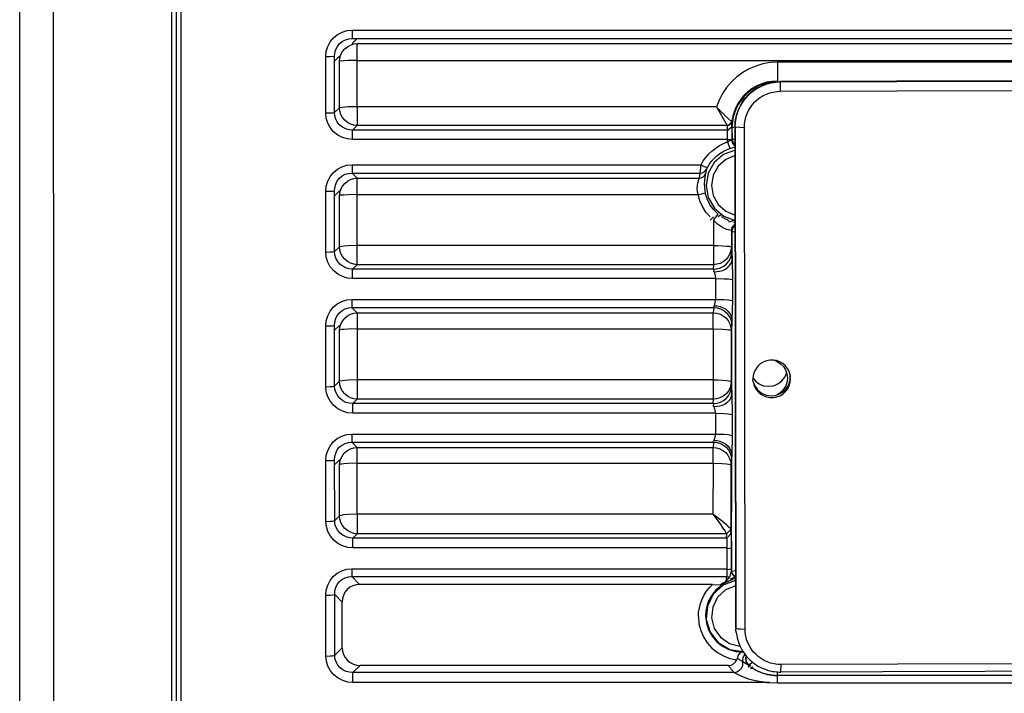
# Model space of a CAD drawing. Units: inches. Extents: x 12 to 408, y 5 to 292.
# Drawn here: x 52 to 68, y 210 to 220 of the extents above; entities that cross this region are included whole.
import ezdxf

# ---------------------------------------------------------------- set-up
doc = ezdxf.new("R2010")
doc.units = ezdxf.units.IN
doc.header["$MEASUREMENT"] = 0
doc.layers.add('Layer 1', color=7, linetype='Continuous')

# ---------------------------------------------------------------- blocks, each defined once
blk = doc.blocks.new('block 35')
at = {"layer": 'Layer 1', "color": 250, "lineweight": 25}
for points in [[(54.758, 197.279), (54.758, 252.243)], [(54.902, 252.244), (54.902, 197.278)], [(54.831, 252.173), (54.831, 197.349)], [(52.339, 204.655), (52.341, 222.683)], [(52.88, 212.768), (52.879, 222.664)], [(57.21, 219.884), (57.218, 219.965), (57.241, 220.044), (57.279, 220.118), (57.331, 220.183), (57.395, 220.235), (57.468, 220.274), (57.548, 220.298), (57.628, 220.306)], [(57.628, 220.306), (57.628, 220.172)], [(57.628, 220.306), (85.531, 220.306)], [(57.35, 219.889), (57.355, 219.944), (57.369, 219.997), (57.394, 220.047), (57.428, 220.091), (57.471, 220.126), (57.521, 220.151), (57.574, 220.167), (57.628, 220.172)], [(57.628, 220.172), (85.531, 220.172)], [(57.628, 220.092), (57.708, 220.172)], [(57.427, 219.813), (57.434, 219.866), (57.451, 219.917), (57.478, 219.965), (57.513, 220.007), (57.555, 220.042), (57.603, 220.068), (57.655, 220.085), (57.708, 220.092)], [(57.708, 219.824), (57.708, 220.092)], [(57.708, 220.092), (85.531, 220.092)], [(57.21, 219.884), (57.28, 219.884), (57.35, 219.889)], [(57.21, 218.988), (57.21, 219.884)], [(57.35, 218.994), (57.35, 219.889)], [(57.35, 219.813), (57.427, 219.889)], [(57.708, 219.824), (57.567, 219.822), (57.427, 219.813)], [(57.427, 219.069), (57.427, 219.813)], [(57.708, 219.082), (57.708, 219.824)], [(57.708, 219.824), (85.531, 219.824)], [(64.398, 219.794), (64.281, 219.788), (64.165, 219.768), (64.053, 219.734), (63.945, 219.689), (63.844, 219.631), (63.749, 219.561), (63.663, 219.482), (63.587, 219.393), (63.522, 219.296), (63.468, 219.192), (63.426, 219.082)], [(64.398, 219.794), (64.398, 219.495)], [(77.392, 219.794), (64.398, 219.794)], [(64.398, 219.495), (64.312, 219.49), (64.228, 219.476), (64.146, 219.451), (64.068, 219.417), (63.994, 219.374), (63.925, 219.323), (63.863, 219.264), (63.808, 219.198), (63.762, 219.126), (63.724, 219.05)], [(77.427, 219.525), (64.435, 219.486)], [(64.437, 219.48), (77.43, 219.52)], [(64.175, 219.449), (64.105, 219.422), (64.037, 219.388), (63.974, 219.347), (63.915, 219.299), (63.862, 219.246), (63.815, 219.187), (63.773, 219.124), (63.739, 219.057), (63.712, 218.987)], [(63.723, 218.77), (63.726, 218.84), (63.736, 218.909), (63.753, 218.977), (63.776, 219.043), (63.806, 219.107), (63.842, 219.167), (63.884, 219.223), (63.931, 219.275), (63.982, 219.322), (64.039, 219.364), (64.099, 219.4), (64.162, 219.431), (64.228, 219.454), (64.296, 219.472), (64.365, 219.482), (64.435, 219.486)], [(63.725, 218.765), (63.728, 218.835), (63.738, 218.904), (63.755, 218.972), (63.779, 219.038), (63.809, 219.101), (63.845, 219.161), (63.886, 219.218), (63.933, 219.27), (63.985, 219.317), (64.041, 219.359), (64.101, 219.395), (64.164, 219.425), (64.23, 219.449), (64.298, 219.466), (64.367, 219.476), (64.437, 219.48)], [(64.175, 219.449), (64.253, 219.47)], [(64.375, 219.484), (64.361, 219.483), (64.347, 219.483), (64.334, 219.482), (64.32, 219.48), (64.307, 219.479), (64.293, 219.477), (64.28, 219.475), (64.266, 219.472), (64.253, 219.47)], [(64.375, 219.484), (64.398, 219.484)], [(64.435, 219.48), (64.437, 219.486)], [(64.437, 219.48), (64.44, 219.332)], [(64.44, 219.332), (77.432, 219.371)], [(63.87, 218.758), (63.873, 218.814), (63.881, 218.87), (63.894, 218.924), (63.913, 218.977), (63.937, 219.028), (63.966, 219.076), (63.999, 219.121), (64.036, 219.163), (64.078, 219.201), (64.123, 219.234), (64.171, 219.263), (64.221, 219.287), (64.274, 219.306), (64.329, 219.32), (64.384, 219.329), (64.44, 219.332)], [(57.35, 218.994), (57.427, 219.069)], [(57.708, 219.082), (57.567, 219.083), (57.427, 219.069)], [(57.708, 218.786), (57.654, 218.793), (57.602, 218.81), (57.554, 218.837), (57.511, 218.872), (57.476, 218.915), (57.45, 218.964), (57.433, 219.016), (57.427, 219.069)], [(57.708, 219.082), (57.708, 218.786)], [(63.426, 219.082), (57.708, 219.082)], [(63.426, 219.082), (63.432, 219.076), (63.438, 219.07), (63.443, 219.064), (63.449, 219.058), (63.455, 219.052), (63.461, 219.047), (63.466, 219.041), (63.472, 219.035), (63.478, 219.029), (63.484, 219.023), (63.49, 219.017), (63.496, 219.011), (63.502, 219.006), (63.507, 219), (63.513, 218.994), (63.519, 218.988), (63.525, 218.983), (63.531, 218.977), (63.537, 218.971), (63.543, 218.966), (63.549, 218.96), (63.555, 218.954)], [(63.426, 219.082), (63.597, 218.786)], [(63.724, 219.05), (63.716, 219.03), (63.708, 219.01), (63.701, 218.99), (63.695, 218.969), (63.689, 218.949), (63.684, 218.928), (63.68, 218.907), (63.676, 218.886), (63.672, 218.865), (63.67, 218.844)], [(57.21, 218.988), (57.28, 218.988), (57.316, 218.988), (57.35, 218.994)], [(57.636, 218.565), (57.554, 218.573), (57.474, 218.597), (57.4, 218.636), (57.335, 218.688), (57.282, 218.753), (57.243, 218.827), (57.218, 218.906), (57.21, 218.988)], [(57.636, 218.714), (57.581, 218.719), (57.527, 218.734), (57.477, 218.759), (57.433, 218.793), (57.398, 218.836), (57.372, 218.886), (57.356, 218.939), (57.35, 218.994)], [(63.668, 218.848), (63.555, 218.954)], [(63.712, 218.987), (63.705, 218.964), (63.699, 218.941), (63.693, 218.918), (63.689, 218.895), (63.685, 218.872), (63.682, 218.849), (63.679, 218.825), (63.678, 218.802), (63.677, 218.778)], [(57.636, 218.714), (57.708, 218.786)], [(57.636, 218.565), (57.636, 218.714)], [(63.601, 218.714), (57.636, 218.714)], [(63.597, 218.786), (57.708, 218.786)], [(63.597, 218.781), (63.599, 218.786)], [(63.599, 218.736), (63.599, 218.781)], [(63.599, 218.714), (63.601, 218.736)], [(63.601, 218.714), (63.669, 218.766)], [(63.601, 218.709), (63.601, 218.714)], [(63.601, 218.7), (63.602, 218.709)], [(63.602, 218.7), (63.673, 218.764)], [(63.61, 218.794), (63.63, 218.802)], [(63.612, 218.79), (63.632, 218.798)], [(63.63, 218.794), (63.668, 218.848)], [(63.632, 218.79), (63.67, 218.844)], [(63.668, 218.846), (63.669, 218.848)], [(63.669, 218.844), (63.67, 218.846)], [(63.669, 218.766), (63.672, 218.783)], [(63.67, 218.783), (63.672, 218.844)], [(63.672, 218.764), (63.673, 218.783)], [(63.673, 218.764), (63.676, 218.764)], [(63.673, 218.764), (63.675, 218.572)], [(63.676, 218.764), (63.677, 218.778)], [(63.676, 218.574), (63.676, 218.764)], [(63.676, 218.758), (63.719, 218.764)], [(63.723, 218.765), (63.725, 218.77)], [(63.723, 218.77), (63.734, 210.812)], [(63.736, 210.789), (63.725, 218.765)], [(63.725, 218.765), (63.797, 218.759), (63.87, 218.758)], [(63.881, 210.768), (63.87, 218.758)], [(63.604, 218.565), (57.636, 218.565)], [(63.602, 218.638), (63.603, 218.7)], [(63.603, 218.565), (63.604, 218.638)], [(63.604, 218.525), (63.604, 218.565)], [(63.604, 218.563), (63.664, 218.565)], [(63.604, 218.525), (63.65, 218.556)], [(63.65, 218.556), (63.664, 218.563)], [(63.664, 218.563), (63.675, 218.572)], [(63.664, 218.563), (63.669, 218.534), (63.682, 218.506), (63.7, 218.482), (63.723, 218.464)], [(63.675, 218.572), (63.676, 218.573)], [(63.675, 218.572), (63.678, 218.546), (63.688, 218.521), (63.702, 218.498), (63.721, 218.48)], [(63.676, 218.573), (63.676, 218.574)], [(63.676, 218.57), (63.723, 218.574)], [(63.676, 218.574), (63.68, 218.548), (63.689, 218.523), (63.703, 218.501), (63.721, 218.483)], [(63.18, 218.162), (63.215, 218.223), (63.257, 218.28), (63.305, 218.334), (63.357, 218.384), (63.414, 218.428), (63.475, 218.467), (63.538, 218.5), (63.604, 218.525)], [(63.721, 218.396), (63.539, 218.326), (63.39, 218.198), (63.294, 218.027), (63.261, 217.834), (63.295, 217.641), (63.392, 217.471), (63.541, 217.344), (63.724, 217.275)], [(63.282, 218.117), (63.311, 218.168), (63.347, 218.217), (63.387, 218.262), (63.431, 218.304), (63.479, 218.342), (63.53, 218.374), (63.584, 218.402), (63.639, 218.423)], [(63.604, 218.525), (63.639, 218.423)], [(63.639, 218.423), (63.706, 218.442)], [(63.706, 218.442), (63.724, 218.445)], [(63.723, 218.309), (63.573, 218.246), (63.452, 218.138), (63.373, 217.995), (63.346, 217.834), (63.374, 217.674), (63.453, 217.532), (63.575, 217.424), (63.725, 217.362)], [(57.21, 217.74), (57.218, 217.82), (57.241, 217.9), (57.278, 217.973), (57.33, 218.038), (57.394, 218.091), (57.467, 218.13), (57.546, 218.154), (57.627, 218.162)], [(57.627, 218.162), (57.627, 218.03)], [(57.627, 218.162), (63.18, 218.162)], [(63.168, 218.03), (63.18, 218.162)], [(63.168, 218.03), (63.199, 218.035), (63.229, 218.048), (63.254, 218.069), (63.272, 218.095)], [(63.18, 218.162), (63.23, 218.136), (63.282, 218.117)], [(63.257, 218.025), (63.272, 218.095)], [(63.272, 218.095), (63.282, 218.117)], [(57.35, 217.747), (57.355, 217.802), (57.369, 217.855), (57.393, 217.905), (57.427, 217.949), (57.47, 217.984), (57.52, 218.01), (57.573, 218.025), (57.627, 218.03)], [(57.427, 217.67), (57.434, 217.723), (57.451, 217.774), (57.478, 217.822), (57.513, 217.864), (57.555, 217.899), (57.603, 217.925), (57.655, 217.941), (57.708, 217.948)], [(57.627, 218.03), (63.168, 218.03)], [(57.627, 218.03), (57.708, 217.948)], [(57.708, 217.686), (57.708, 217.948)], [(57.708, 217.948), (63.149, 217.948)], [(63.12, 217.787), (63.128, 217.869), (63.149, 217.948)], [(63.168, 218.03), (63.165, 218.021), (63.163, 218.012), (63.16, 218.003), (63.158, 217.994), (63.156, 217.985), (63.154, 217.976), (63.152, 217.967), (63.15, 217.957), (63.149, 217.948)], [(63.149, 217.948), (63.182, 217.954), (63.214, 217.971), (63.24, 217.995), (63.257, 218.025)], [(63.234, 217.835), (63.24, 217.931), (63.257, 218.025)], [(63.135, 217.686), (63.124, 217.736), (63.12, 217.787)], [(63.234, 217.835), (63.235, 217.822), (63.235, 217.809), (63.236, 217.796), (63.237, 217.782), (63.239, 217.769), (63.24, 217.756), (63.242, 217.743), (63.245, 217.729), (63.247, 217.716)], [(57.21, 217.74), (57.28, 217.741), (57.316, 217.742), (57.35, 217.747)], [(57.21, 216.772), (57.21, 217.74)], [(57.35, 216.781), (57.35, 217.747)], [(57.35, 217.67), (57.427, 217.747)], [(57.708, 217.686), (57.567, 217.684), (57.497, 217.679), (57.461, 217.677), (57.443, 217.676), (57.427, 217.67)], [(57.427, 216.856), (57.427, 217.67)], [(57.708, 216.571), (57.708, 217.686)], [(57.708, 217.686), (63.135, 217.686)], [(63.135, 217.686), (63.193, 217.698), (63.247, 217.716)], [(63.324, 217.331), (63.259, 217.409), (63.205, 217.495), (63.163, 217.589), (63.135, 217.686)], [(63.451, 217.377), (63.38, 217.448), (63.321, 217.53), (63.276, 217.621), (63.247, 217.716)], [(63.324, 217.282), (63.378, 217.331)], [(63.378, 217.282), (63.417, 217.328), (63.451, 217.377)], [(63.451, 217.338), (63.504, 217.377)], [(63.504, 217.338), (63.516, 217.33), (63.529, 217.322), (63.542, 217.315), (63.555, 217.308), (63.568, 217.301), (63.581, 217.294), (63.595, 217.288), (63.609, 217.282), (63.622, 217.276)], [(63.378, 217.282), (63.377, 216.874)], [(63.524, 217.162), (63.445, 217.215), (63.378, 217.282)], [(63.663, 217.118), (63.591, 217.132), (63.524, 217.162)], [(63.622, 217.251), (63.7, 217.276)], [(63.663, 217.118), (63.668, 217.148), (63.681, 217.177), (63.701, 217.202), (63.726, 217.219)], [(63.675, 217.1), (63.678, 217.127), (63.688, 217.153), (63.704, 217.176), (63.724, 217.194)], [(63.7, 217.245), (63.726, 217.251)], [(63.663, 217.1), (63.675, 217.118)], [(63.663, 217.118), (63.663, 216.852)], [(63.674, 216.65), (63.675, 217.1)], [(63.675, 217.093), (63.725, 217.1)], [(57.35, 216.781), (57.427, 216.856)], [(57.708, 216.874), (57.567, 216.872), (57.496, 216.867), (57.427, 216.856)], [(57.708, 216.571), (57.654, 216.578), (57.602, 216.595), (57.553, 216.622), (57.511, 216.658), (57.476, 216.701), (57.45, 216.75), (57.433, 216.802), (57.427, 216.856)], [(63.377, 216.874), (57.708, 216.874)], [(63.377, 216.874), (63.449, 216.875), (63.521, 216.87), (63.593, 216.867), (63.629, 216.864), (63.663, 216.852)], [(63.377, 216.874), (63.377, 216.571)], [(63.663, 216.852), (63.657, 216.798), (63.64, 216.745), (63.614, 216.696), (63.578, 216.653), (63.534, 216.618), (63.485, 216.592), (63.432, 216.577), (63.377, 216.571)], [(63.663, 216.783), (63.67, 216.852)], [(57.21, 216.772), (57.28, 216.774), (57.316, 216.775), (57.35, 216.781)], [(57.637, 216.35), (57.556, 216.358), (57.476, 216.381), (57.401, 216.42), (57.336, 216.472), (57.282, 216.537), (57.243, 216.611), (57.218, 216.69), (57.21, 216.772)], [(57.637, 216.501), (57.583, 216.506), (57.529, 216.521), (57.479, 216.546), (57.434, 216.58), (57.399, 216.623), (57.372, 216.673), (57.356, 216.726), (57.35, 216.781)], [(63.384, 216.501), (63.439, 216.507), (63.492, 216.523), (63.541, 216.549), (63.585, 216.583), (63.621, 216.626), (63.647, 216.675), (63.664, 216.728), (63.67, 216.783)], [(63.67, 216.783), (63.674, 216.65)], [(57.637, 216.501), (57.708, 216.571)], [(63.377, 216.571), (57.708, 216.571)], [(63.377, 216.501), (63.384, 216.571)], [(63.388, 216.457), (63.481, 216.467), (63.525, 216.48), (63.568, 216.501), (63.607, 216.529), (63.641, 216.564), (63.665, 216.605), (63.674, 216.65)], [(63.674, 216.65), (63.682, 216.334)], [(57.637, 216.35), (57.637, 216.501)], [(63.384, 216.501), (57.637, 216.501)], [(63.384, 216.457), (63.388, 216.501)], [(63.388, 216.457), (63.403, 216.404), (63.412, 216.35)], [(63.412, 216.35), (57.637, 216.35)], [(63.412, 216.35), (63.412, 216.018)], [(63.412, 216.35), (63.548, 216.348), (63.615, 216.344), (63.682, 216.334)], [(63.682, 216.334), (63.681, 216.002)], [(57.21, 215.595), (57.218, 215.676), (57.241, 215.755), (57.278, 215.829), (57.329, 215.894), (57.393, 215.946), (57.466, 215.985), (57.545, 216.009), (57.626, 216.018)], [(57.35, 215.605), (57.354, 215.66), (57.369, 215.713), (57.393, 215.763), (57.426, 215.807), (57.469, 215.842), (57.518, 215.868), (57.571, 215.884), (57.626, 215.889)], [(57.626, 216.018), (57.626, 215.889)], [(57.626, 216.018), (63.412, 216.018)], [(57.626, 215.889), (63.384, 215.889)], [(57.626, 215.889), (57.708, 215.805)], [(63.384, 215.889), (63.375, 215.805)], [(63.384, 215.896), (63.387, 215.917)], [(63.384, 215.889), (63.438, 215.883), (63.491, 215.867), (63.541, 215.842), (63.585, 215.807), (63.62, 215.764), (63.647, 215.715), (63.663, 215.662), (63.669, 215.607)], [(63.412, 216.018), (63.402, 215.967), (63.387, 215.917)], [(63.387, 215.917), (63.436, 215.914), (63.485, 215.904), (63.531, 215.886), (63.575, 215.861), (63.613, 215.828), (63.644, 215.787), (63.665, 215.742), (63.673, 215.694)], [(63.412, 216.018), (63.547, 216.016), (63.615, 216.012), (63.681, 216.002)], [(63.681, 216.002), (63.673, 215.694)], [(57.427, 215.528), (57.434, 215.581), (57.452, 215.632), (57.479, 215.679), (57.514, 215.721), (57.556, 215.755), (57.604, 215.781), (57.655, 215.798), (57.708, 215.805)], [(57.708, 215.805), (57.708, 214.428)], [(57.708, 215.805), (63.375, 215.805)], [(63.375, 215.548), (63.375, 215.805)], [(63.375, 215.805), (63.43, 215.799), (63.483, 215.783), (63.533, 215.758), (63.576, 215.723), (63.612, 215.68), (63.639, 215.631), (63.655, 215.578), (63.661, 215.524)], [(57.21, 215.595), (57.28, 215.598), (57.316, 215.599), (57.35, 215.605)], [(57.21, 214.628), (57.21, 215.595)], [(57.35, 214.639), (57.35, 215.605)], [(57.35, 215.528), (57.427, 215.605)], [(63.669, 215.607), (63.661, 215.524)], [(63.673, 215.694), (63.669, 215.607)], [(63.671, 214.502), (63.673, 215.694)], [(57.708, 215.548), (57.566, 215.545), (57.497, 215.54), (57.461, 215.537), (57.443, 215.535), (57.427, 215.528)], [(57.427, 214.714), (57.427, 215.528)], [(57.708, 215.548), (63.375, 215.548)], [(63.375, 215.548), (63.374, 214.736)], [(63.375, 215.548), (63.521, 215.544), (63.59, 215.539), (63.625, 215.535), (63.647, 215.533), (63.657, 215.53), (63.661, 215.524)], [(63.661, 215.524), (63.66, 214.709)], [(64.599, 214.817), (64.582, 214.87), (64.557, 214.918), (64.523, 214.961), (64.481, 214.997), (64.434, 215.025), (64.383, 215.043), (64.328, 215.052), (64.274, 215.051), (64.22, 215.04), (64.169, 215.02), (64.123, 214.991), (64.083, 214.953), (64.05, 214.909), (64.026, 214.86), (64.011, 214.807), (64.006, 214.753)], [(64.332, 215.054), (64.391, 215.031), (64.446, 214.995), (64.491, 214.948), (64.525, 214.895)], [(64.515, 214.782), (64.526, 214.802)], [(64.525, 214.895), (64.547, 214.832), (64.555, 214.766)], [(64.526, 214.802), (64.544, 214.852)], [(64.599, 214.804), (64.601, 214.817)], [(64.599, 214.804), (64.6, 214.817)], [(64.6, 214.783), (64.601, 214.804)], [(64.601, 214.755), (64.606, 214.804)], [(57.21, 214.628), (57.28, 214.63), (57.316, 214.631), (57.35, 214.639)], [(57.35, 214.639), (57.427, 214.714)], [(57.639, 214.36), (57.584, 214.365), (57.53, 214.379), (57.48, 214.404), (57.436, 214.438), (57.399, 214.481), (57.373, 214.531), (57.356, 214.584), (57.35, 214.639)], [(57.708, 214.736), (57.567, 214.732), (57.427, 214.714)], [(57.708, 214.428), (57.654, 214.435), (57.602, 214.452), (57.553, 214.479), (57.511, 214.515), (57.476, 214.558), (57.45, 214.607), (57.433, 214.66), (57.427, 214.714)], [(63.374, 214.736), (57.708, 214.736)], [(63.374, 214.736), (63.447, 214.738), (63.519, 214.734), (63.59, 214.726), (63.625, 214.721), (63.644, 214.717), (63.66, 214.709)], [(63.374, 214.736), (63.374, 214.428)], [(63.66, 214.709), (63.654, 214.655), (63.637, 214.602), (63.611, 214.553), (63.575, 214.51), (63.531, 214.475), (63.482, 214.449), (63.429, 214.434), (63.374, 214.428)], [(63.381, 214.36), (63.435, 214.366), (63.488, 214.381), (63.538, 214.407), (63.582, 214.442), (63.617, 214.485), (63.644, 214.534), (63.661, 214.587), (63.666, 214.641)], [(63.66, 214.641), (63.666, 214.709)], [(63.666, 214.641), (63.671, 214.502)], [(64.003, 214.768), (64.049, 214.714), (64.105, 214.672)], [(64.006, 214.719), (64.008, 214.753)], [(64.008, 214.704), (64.01, 214.719)], [(64.008, 214.704), (64.012, 214.719)], [(64.01, 214.704), (64.024, 214.65), (64.048, 214.6), (64.081, 214.555), (64.122, 214.517), (64.169, 214.487), (64.221, 214.466), (64.275, 214.456), (64.331, 214.455), (64.386, 214.465), (64.438, 214.485), (64.485, 214.514), (64.527, 214.552), (64.56, 214.596), (64.585, 214.646), (64.601, 214.699), (64.606, 214.755)], [(64.012, 214.704), (64.026, 214.663), (64.047, 214.624), (64.073, 214.589), (64.103, 214.558), (64.139, 214.531), (64.177, 214.511), (64.218, 214.495), (64.261, 214.487), (64.305, 214.484), (64.349, 214.488), (64.391, 214.498), (64.432, 214.514), (64.47, 214.536), (64.504, 214.563), (64.534, 214.595), (64.559, 214.631)], [(64.105, 214.672), (64.139, 214.656), (64.176, 214.644), (64.255, 214.635), (64.334, 214.644), (64.371, 214.656), (64.405, 214.672)], [(64.555, 214.766), (64.551, 214.72), (64.54, 214.675), (64.523, 214.632), (64.499, 214.592), (64.469, 214.556), (64.433, 214.526), (64.394, 214.501), (64.352, 214.483)], [(64.405, 214.672), (64.467, 214.72), (64.515, 214.782)], [(64.559, 214.631), (64.572, 214.655), (64.582, 214.679), (64.59, 214.705), (64.596, 214.73), (64.6, 214.757), (64.601, 214.783)], [(64.601, 214.755), (64.606, 214.783)], [(57.639, 214.205), (57.557, 214.213), (57.477, 214.237), (57.402, 214.275), (57.337, 214.327), (57.283, 214.392), (57.243, 214.466), (57.218, 214.546), (57.21, 214.628)], [(63.385, 214.314), (63.477, 214.323), (63.521, 214.336), (63.563, 214.355), (63.603, 214.383), (63.637, 214.417), (63.661, 214.458), (63.671, 214.502)], [(63.671, 214.502), (63.678, 214.186)], [(57.639, 214.36), (57.708, 214.428)], [(57.639, 214.205), (57.639, 214.36)], [(63.381, 214.36), (57.639, 214.36)], [(63.374, 214.428), (57.708, 214.428)], [(63.374, 214.36), (63.381, 214.428)], [(63.381, 214.314), (63.385, 214.36)], [(63.409, 214.206), (57.639, 214.205)], [(63.385, 214.314), (63.409, 214.206)], [(63.409, 214.206), (63.409, 213.873)], [(63.409, 214.205), (63.545, 214.203), (63.612, 214.198), (63.678, 214.186)], [(63.678, 214.186), (63.678, 213.853)], [(57.21, 213.451), (57.218, 213.532), (57.24, 213.611), (57.277, 213.684), (57.328, 213.749), (57.392, 213.802), (57.465, 213.841), (57.544, 213.865), (57.624, 213.873)], [(57.624, 213.873), (57.624, 213.747)], [(57.624, 213.873), (63.409, 213.873)], [(63.409, 213.873), (63.398, 213.823), (63.384, 213.774)], [(63.409, 213.873), (63.544, 213.871), (63.612, 213.866), (63.678, 213.853)], [(63.678, 213.853), (63.669, 213.547)], [(57.35, 213.463), (57.354, 213.518), (57.368, 213.571), (57.392, 213.621), (57.425, 213.665), (57.468, 213.7), (57.517, 213.726), (57.57, 213.742), (57.624, 213.747)], [(57.624, 213.747), (63.38, 213.747)], [(57.624, 213.747), (57.708, 213.661)], [(63.38, 213.747), (63.372, 213.661)], [(63.38, 213.754), (63.384, 213.774)], [(63.38, 213.747), (63.435, 213.742), (63.488, 213.726), (63.537, 213.7), (63.581, 213.665), (63.617, 213.622), (63.643, 213.573), (63.66, 213.52), (63.666, 213.466)], [(63.384, 213.774), (63.433, 213.77), (63.482, 213.76), (63.529, 213.742), (63.572, 213.717), (63.61, 213.682), (63.641, 213.641), (63.661, 213.595), (63.669, 213.547)], [(57.427, 213.385), (57.435, 213.438), (57.452, 213.489), (57.479, 213.536), (57.514, 213.578), (57.556, 213.612), (57.604, 213.638), (57.655, 213.655), (57.708, 213.661)], [(57.708, 213.411), (57.708, 213.661)], [(57.708, 213.661), (63.372, 213.661)], [(63.372, 213.411), (63.372, 213.661)], [(63.372, 213.661), (63.426, 213.656), (63.479, 213.64), (63.529, 213.614), (63.573, 213.58), (63.608, 213.537), (63.635, 213.487), (63.652, 213.434), (63.657, 213.38)], [(63.665, 211.703), (63.669, 213.547)], [(63.669, 213.547), (63.666, 213.466)], [(57.21, 213.451), (57.28, 213.454), (57.316, 213.455), (57.35, 213.463)], [(57.21, 212.483), (57.21, 213.451)], [(57.351, 212.497), (57.35, 213.463)], [(57.35, 213.385), (57.427, 213.463)], [(57.708, 213.411), (57.566, 213.407), (57.497, 213.4), (57.461, 213.396), (57.442, 213.393), (57.427, 213.385)], [(57.427, 212.572), (57.427, 213.385)], [(57.708, 212.599), (57.708, 213.411)], [(57.708, 213.411), (63.372, 213.411)], [(63.372, 213.411), (63.37, 212.599)], [(63.372, 213.411), (63.517, 213.406), (63.587, 213.4), (63.623, 213.394), (63.644, 213.391), (63.653, 213.387), (63.657, 213.38)], [(63.657, 213.38), (63.655, 212.354)], [(63.666, 213.466), (63.657, 213.38)], [(52.882, 204.633), (52.88, 212.768)], [(57.708, 212.599), (57.567, 212.595), (57.496, 212.587), (57.427, 212.572)], [(57.708, 212.599), (57.708, 212.285)], [(63.37, 212.599), (57.708, 212.599)], [(63.655, 212.354), (63.644, 212.374), (63.625, 212.39), (63.589, 212.422), (63.52, 212.483), (63.37, 212.599)], [(63.37, 212.599), (63.483, 212.446), (63.535, 212.367), (63.562, 212.327), (63.584, 212.285)], [(57.21, 212.483), (57.28, 212.486), (57.317, 212.488), (57.351, 212.497)], [(57.641, 212.061), (57.559, 212.069), (57.478, 212.092), (57.404, 212.131), (57.338, 212.183), (57.284, 212.247), (57.244, 212.322), (57.219, 212.401), (57.21, 212.483)], [(57.351, 212.497), (57.427, 212.572)], [(57.641, 212.219), (57.586, 212.223), (57.532, 212.238), (57.481, 212.262), (57.437, 212.296), (57.4, 212.339), (57.373, 212.389), (57.356, 212.442), (57.351, 212.497)], [(57.708, 212.285), (57.654, 212.292), (57.602, 212.31), (57.553, 212.337), (57.511, 212.372), (57.476, 212.416), (57.45, 212.465), (57.433, 212.518), (57.427, 212.572)], [(57.641, 212.219), (57.708, 212.285)], [(63.584, 212.285), (57.708, 212.285)], [(63.584, 212.285), (63.655, 212.354)], [(63.584, 212.219), (63.59, 212.285)], [(63.59, 212.219), (63.662, 212.289)], [(63.655, 212.289), (63.662, 212.354)], [(63.662, 212.289), (63.665, 212.053)], [(57.641, 212.061), (57.641, 212.219)], [(63.59, 212.219), (57.641, 212.219)], [(63.59, 212.219), (63.593, 212.061)], [(63.593, 212.061), (57.641, 212.061)], [(63.593, 212.061), (63.593, 211.729)], [(63.593, 212.053), (63.665, 212.061)], [(63.665, 212.053), (63.664, 211.72)], [(57.21, 211.307), (57.218, 211.387), (57.24, 211.466), (57.277, 211.54), (57.328, 211.604), (57.391, 211.657), (57.464, 211.696), (57.542, 211.721), (57.623, 211.729)], [(57.623, 211.729), (57.623, 211.606)], [(57.623, 211.729), (63.593, 211.729)], [(63.593, 211.729), (63.59, 211.606)], [(63.593, 211.72), (63.664, 211.729)], [(63.664, 211.701), (63.631, 211.593)], [(63.664, 211.701), (63.664, 211.72)], [(63.664, 211.701), (63.665, 211.703)], [(63.733, 211.596), (63.706, 211.614), (63.684, 211.639), (63.669, 211.669), (63.664, 211.701)], [(63.733, 211.599), (63.706, 211.616), (63.685, 211.642), (63.671, 211.671), (63.665, 211.703)], [(63.665, 211.693), (63.732, 211.703)], [(57.351, 211.321), (57.354, 211.376), (57.368, 211.429), (57.391, 211.479), (57.424, 211.523), (57.467, 211.558), (57.516, 211.585), (57.569, 211.601), (57.623, 211.606)], [(57.623, 211.606), (63.59, 211.606)], [(57.623, 211.606), (57.744, 211.481)], [(63.731, 211.544), (63.533, 211.468), (63.376, 211.326), (63.282, 211.135), (63.263, 210.924), (63.324, 210.72), (63.454, 210.553), (63.637, 210.445), (63.846, 210.41)], [(63.582, 211.527), (63.571, 211.522), (63.56, 211.517), (63.549, 211.512), (63.539, 211.506), (63.528, 211.5), (63.518, 211.494), (63.507, 211.487), (63.497, 211.481), (63.487, 211.474)], [(63.623, 211.533), (63.611, 211.528), (63.6, 211.522), (63.588, 211.516), (63.577, 211.509), (63.566, 211.503), (63.556, 211.496), (63.545, 211.488), (63.535, 211.481)], [(63.582, 211.527), (63.59, 211.606)], [(63.582, 211.527), (63.631, 211.593)], [(63.582, 211.527), (63.623, 211.533)], [(63.59, 211.593), (63.631, 211.606)], [(63.718, 211.572), (63.623, 211.533)], [(63.644, 211.571), (63.718, 211.598)], [(63.718, 211.572), (63.733, 211.576)], [(57.744, 211.481), (57.691, 211.476), (57.638, 211.46), (57.59, 211.434), (57.548, 211.398), (57.514, 211.355), (57.489, 211.306), (57.474, 211.254), (57.469, 211.2)], [(63.364, 211.481), (57.744, 211.481)], [(63.138, 210.967), (63.142, 211.037), (63.154, 211.108), (63.173, 211.178), (63.199, 211.247), (63.232, 211.312), (63.27, 211.374), (63.315, 211.431), (63.364, 211.481)], [(63.535, 211.481), (63.473, 211.438), (63.417, 211.388), (63.369, 211.331), (63.328, 211.269), (63.295, 211.201), (63.271, 211.13), (63.257, 211.056), (63.253, 210.981)], [(63.733, 211.457), (63.572, 211.392), (63.445, 211.275), (63.366, 211.12), (63.347, 210.948), (63.39, 210.78), (63.489, 210.638), (63.631, 210.539), (63.8, 210.497)], [(63.364, 211.481), (63.487, 211.474)], [(63.487, 211.474), (63.535, 211.481)], [(57.21, 211.307), (57.28, 211.31), (57.317, 211.312), (57.351, 211.321)], [(57.21, 210.339), (57.21, 211.307)], [(57.351, 210.355), (57.351, 211.321)], [(57.351, 211.321), (57.469, 211.2)], [(57.469, 210.471), (57.469, 211.2)], [(63.138, 210.967), (63.148, 210.855), (63.175, 210.747), (63.219, 210.644), (63.279, 210.55), (63.353, 210.467), (63.44, 210.397), (63.537, 210.341), (63.641, 210.302), (63.751, 210.28)], [(63.253, 210.981), (63.265, 210.866), (63.299, 210.756), (63.355, 210.655), (63.43, 210.567), (63.521, 210.495), (63.624, 210.443), (63.736, 210.413), (63.851, 210.405)], [(63.734, 210.789), (63.736, 210.812)], [(63.734, 210.739), (63.738, 210.812)], [(63.736, 210.739), (63.738, 210.789)], [(63.736, 210.789), (63.752, 210.779), (63.77, 210.775), (63.807, 210.771), (63.881, 210.768)], [(63.738, 210.717), (63.74, 210.739)], [(63.738, 210.717), (63.74, 210.739)], [(63.74, 210.716), (63.74, 210.717)], [(63.74, 210.717), (63.743, 210.695), (63.748, 210.661), (63.755, 210.628), (63.764, 210.595), (63.774, 210.563), (63.785, 210.531), (63.799, 210.5), (63.813, 210.469), (63.83, 210.44), (63.847, 210.411), (63.866, 210.383), (63.887, 210.355), (63.908, 210.329), (63.931, 210.304), (63.955, 210.28), (63.981, 210.257), (64.007, 210.236), (64.034, 210.215), (64.063, 210.196), (64.092, 210.179), (64.122, 210.162), (64.153, 210.148), (64.184, 210.134), (64.216, 210.123), (64.249, 210.112), (64.282, 210.104), (64.316, 210.096), (64.349, 210.091), (64.383, 210.087), (64.418, 210.085), (64.451, 210.084)], [(64.453, 210.204), (64.397, 210.207), (64.342, 210.215), (64.288, 210.228), (64.235, 210.246), (64.184, 210.269), (64.136, 210.298), (64.091, 210.33), (64.05, 210.367), (64.012, 210.408), (63.978, 210.453), (63.949, 210.5), (63.925, 210.551), (63.906, 210.603), (63.892, 210.657), (63.884, 210.712), (63.881, 210.768)], [(57.351, 210.355), (57.469, 210.471)], [(57.469, 210.471), (57.475, 210.416), (57.492, 210.363), (57.519, 210.314), (57.555, 210.271), (57.599, 210.236), (57.649, 210.211), (57.703, 210.195), (57.757, 210.19)], [(63.851, 210.405), (63.817, 210.395), (63.789, 210.373), (63.768, 210.342), (63.758, 210.307)], [(57.21, 210.339), (57.28, 210.342), (57.317, 210.344), (57.351, 210.355)], [(57.642, 209.917), (57.56, 209.925), (57.48, 209.948), (57.405, 209.986), (57.338, 210.038), (57.284, 210.103), (57.244, 210.177), (57.219, 210.257), (57.21, 210.339)], [(57.642, 210.077), (57.587, 210.082), (57.533, 210.096), (57.483, 210.121), (57.438, 210.154), (57.401, 210.197), (57.374, 210.247), (57.356, 210.3), (57.351, 210.355)], [(63.617, 210.19), (63.658, 210.197), (63.697, 210.216), (63.729, 210.245), (63.751, 210.28)], [(63.751, 210.28), (63.758, 210.307)], [(63.758, 210.307), (63.763, 210.303), (63.768, 210.3), (63.774, 210.296), (63.779, 210.293), (63.784, 210.29), (63.79, 210.286), (63.795, 210.283), (63.8, 210.279), (63.806, 210.276), (63.811, 210.273), (63.816, 210.269), (63.822, 210.266), (63.827, 210.263), (63.833, 210.26), (63.838, 210.257), (63.843, 210.253)], [(63.878, 210.367), (63.859, 210.344), (63.846, 210.315), (63.84, 210.284), (63.843, 210.253)], [(63.843, 210.253), (63.929, 210.198)], [(63.843, 210.195), (63.847, 210.253)], [(63.9, 210.337), (63.89, 210.302), (63.893, 210.263), (63.906, 210.226), (63.929, 210.198)], [(63.903, 210.333), (63.895, 210.297), (63.898, 210.259), (63.912, 210.224), (63.935, 210.196)], [(57.642, 210.077), (57.757, 210.19)], [(63.617, 210.19), (57.757, 210.19)], [(63.617, 210.19), (63.625, 210.179), (63.632, 210.168), (63.64, 210.158), (63.648, 210.147), (63.655, 210.137), (63.664, 210.127), (63.672, 210.117), (63.68, 210.107), (63.689, 210.097), (63.697, 210.087), (63.706, 210.077)], [(63.706, 210.077), (63.752, 210.088), (63.794, 210.115), (63.827, 210.152), (63.845, 210.195)], [(63.929, 210.196), (63.935, 210.198)], [(63.929, 210.169), (63.968, 210.198)], [(63.935, 210.196), (63.999, 210.242)], [(63.935, 210.17), (63.969, 210.196)], [(63.968, 210.14), (64.012, 210.169)], [(63.969, 210.17), (63.979, 210.162), (63.989, 210.155), (64, 210.149), (64.01, 210.142), (64.021, 210.136), (64.032, 210.129), (64.042, 210.123), (64.053, 210.117), (64.064, 210.111), (64.075, 210.106)], [(64.012, 210.14), (64.022, 210.134), (64.032, 210.128), (64.042, 210.122), (64.052, 210.117), (64.063, 210.111), (64.073, 210.106), (64.084, 210.101), (64.095, 210.096), (64.105, 210.091), (64.116, 210.087)], [(64.075, 210.106), (64.09, 210.099), (64.106, 210.092), (64.121, 210.086), (64.137, 210.079), (64.152, 210.074), (64.168, 210.068), (64.184, 210.063), (64.2, 210.059), (64.216, 210.054), (64.232, 210.05)], [(64.398, 209.908), (64.398, 210.092)], [(64.451, 210.084), (64.453, 210.204)], [(77.443, 210.124), (64.451, 210.084)], [(77.445, 210.244), (64.453, 210.204)], [(57.642, 209.917), (57.642, 210.077)], [(63.706, 210.077), (57.642, 210.077)], [(63.706, 210.077), (63.814, 210.022), (63.929, 209.979), (64.047, 209.948), (64.167, 209.928)], [(64.116, 210.087), (64.136, 210.079), (64.155, 210.072), (64.175, 210.065), (64.195, 210.059), (64.215, 210.054), (64.235, 210.049), (64.255, 210.045), (64.276, 210.041), (64.296, 210.038), (64.317, 210.035)], [(64.232, 210.04), (64.283, 210.05)], [(64.283, 210.04), (64.295, 210.039), (64.306, 210.037), (64.317, 210.036), (64.329, 210.035), (64.34, 210.034), (64.352, 210.033), (64.363, 210.032), (64.375, 210.032), (64.386, 210.031), (64.398, 210.031)], [(64.317, 210.035), (64.325, 210.034), (64.333, 210.033), (64.341, 210.033), (64.349, 210.032), (64.357, 210.032), (64.365, 210.031), (64.373, 210.031), (64.382, 210.031), (64.39, 210.031), (64.398, 210.031)], [(77.392, 210.031), (64.398, 210.031)], [(64.269, 209.917), (57.642, 209.917)], [(64.167, 209.928), (64.175, 209.927), (64.182, 209.926), (64.19, 209.925), (64.197, 209.924), (64.205, 209.923), (64.212, 209.922), (64.22, 209.921), (64.227, 209.921), (64.234, 209.92), (64.242, 209.919), (64.249, 209.918), (64.257, 209.918), (64.264, 209.917), (64.272, 209.917)], [(64.269, 209.917), (64.398, 209.911)], [(64.398, 209.911), (77.392, 209.911)]]:
    blk.add_lwpolyline(points, dxfattribs=at)

msp = doc.modelspace()

# ---------------------------------------------------------------- block references
at = {"layer": 'Layer 1'}
msp.add_blockref('block 35', (0, 0), dxfattribs=at)

doc.saveas('drawing.dxf')
